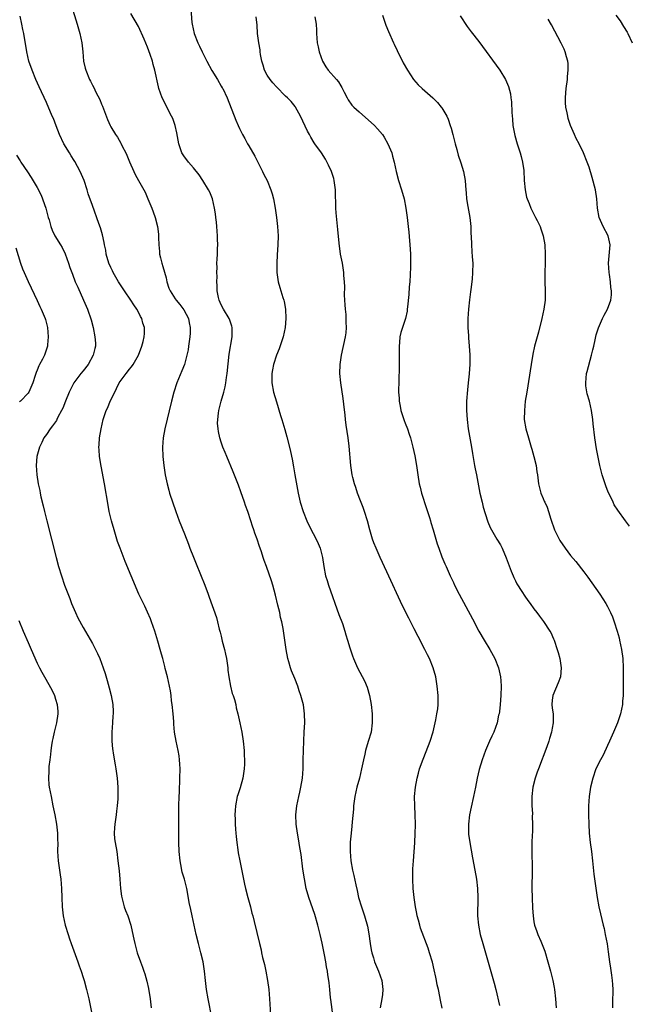
# Model space of a CAD drawing. Units: inches. Extents: x 2631000 to 2634000, y 1455000 to 1458000.
# Drawn here: x 2631507 to 2631640, y 1455720 to 1455934 of the extents above; entities that cross this region are included whole.
import ezdxf

# ---------------------------------------------------------------- set-up
doc = ezdxf.new("R2010")
doc.units = ezdxf.units.IN
doc.header["$MEASUREMENT"] = 0
doc.layers.add('LD26311455_10ft', color=93, linetype='Continuous')

msp = doc.modelspace()

# ---------------------------------------------------------------- linework, layer by layer
at = {"layer": 'LD26311455_10ft'}
for points, elevation in [([(2631518.46, 1455937), (2631519.69, 1455933), (2631519.98, 1455931.98), (2631520.24, 1455931), (2631520.66, 1455929), (2631520.9, 1455927), (2631521.08, 1455925), (2631521.43, 1455923.43), (2631521.55, 1455923), (2631522.38, 1455921), (2631522.6, 1455920.6), (2631523, 1455919.75), (2631523.28, 1455919.28), (2631523.77, 1455918.23), (2631524.61, 1455916.61), (2631525, 1455915.59), (2631525.18, 1455915.19), (2631526.3, 1455912.29), (2631526.85, 1455911), (2631527, 1455910.71), (2631528.03, 1455909), (2631528.43, 1455908.43), (2631529.18, 1455907.17), (2631529.27, 1455907), (2631529.5, 1455906.5), (2631530.25, 1455905), (2631530.49, 1455904.49), (2631531.05, 1455903.05), (2631531.97, 1455901), (2631532.32, 1455900.32), (2631533.02, 1455899.02), (2631534.16, 1455897), (2631534.45, 1455896.45), (2631535.06, 1455895.06), (2631535.93, 1455893), (2631536.23, 1455892.23), (2631536.66, 1455891), (2631537.18, 1455889), (2631537.37, 1455887.37), (2631537.39, 1455887), (2631537.38, 1455886.62), (2631537.43, 1455885), (2631537.58, 1455883.58), (2631537.61, 1455883), (2631537.78, 1455882.22), (2631538.09, 1455881), (2631538.32, 1455880.32), (2631539, 1455877.81), (2631539.19, 1455877), (2631539.6, 1455875.6), (2631539.87, 1455875), (2631541, 1455873.25), (2631541.18, 1455873), (2631542.02, 1455872.02), (2631542.91, 1455870.91), (2631543.87, 1455869), (2631544.07, 1455868.07), (2631544.24, 1455867), (2631544.22, 1455865.78), (2631544.18, 1455865), (2631544.02, 1455864.02), (2631543.92, 1455863), (2631543.8, 1455862.2), (2631543.56, 1455861), (2631542.99, 1455859), (2631542.42, 1455857.58), (2631541.32, 1455855), (2631540.67, 1455853), (2631540.17, 1455851), (2631538.76, 1455845), (2631538.41, 1455843), (2631538.27, 1455841), (2631538.33, 1455839), (2631538.54, 1455837), (2631538.85, 1455835), (2631539.24, 1455833), (2631539.61, 1455831.61), (2631539.79, 1455831), (2631541.12, 1455827), (2631541.86, 1455825), (2631543, 1455822.17), (2631543.88, 1455819.88), (2631544.18, 1455819), (2631544.96, 1455817.04), (2631545.58, 1455815.58), (2631547.46, 1455811), (2631548.2, 1455809), (2631548.39, 1455808.39), (2631549.97, 1455803.97), (2631550.23, 1455803), (2631550.59, 1455801.41), (2631550.78, 1455800.78), (2631551, 1455799.87), (2631551.17, 1455799.17), (2631551.23, 1455798.77), (2631551.7, 1455797), (2631551.95, 1455795.95), (2631552.13, 1455795), (2631552.41, 1455793), (2631552.46, 1455792.46), (2631552.66, 1455791), (2631553.06, 1455789), (2631553.41, 1455787.41), (2631553.59, 1455787), (2631553.89, 1455786.11), (2631554.16, 1455785), (2631554.29, 1455784.29), (2631554.64, 1455783), (2631555.08, 1455781), (2631555.49, 1455779), (2631555.81, 1455777), (2631555.98, 1455775), (2631555.99, 1455774.01), (2631556.05, 1455773), (2631556.04, 1455772.04), (2631555.97, 1455771), (2631555.69, 1455769), (2631555.13, 1455766.87), (2631554.65, 1455765.35), (2631554.51, 1455765), (2631554.09, 1455763), (2631554.03, 1455761.97), (2631554, 1455761), (2631554.05, 1455760.05), (2631554.06, 1455759), (2631554.11, 1455757.89), (2631554.19, 1455757), (2631554.29, 1455756.29), (2631554.38, 1455755), (2631554.61, 1455753.39), (2631554.72, 1455752.72), (2631555.05, 1455751), (2631556.09, 1455745.91), (2631556.29, 1455745), (2631556.81, 1455743), (2631557.34, 1455741), (2631557.65, 1455739.65), (2631557.87, 1455739), (2631558.2, 1455737.8), (2631559.31, 1455733), (2631559.66, 1455731.66), (2631559.79, 1455731), (2631560.02, 1455729.98), (2631560.43, 1455728.43), (2631560.74, 1455727), (2631561.1, 1455725), (2631561.34, 1455723), (2631561.5, 1455721), (2631561.95, 1455714.05)], 10010), ([(2631548.95, 1455716.95), (2631548.15, 1455721), (2631547.82, 1455723), (2631547.59, 1455725), (2631547.39, 1455727), (2631547.06, 1455729), (2631546.58, 1455731), (2631546.05, 1455733), (2631545.56, 1455735), (2631545.1, 1455737), (2631544.67, 1455739), (2631544.4, 1455740.4), (2631544.07, 1455741.93), (2631543.76, 1455743.76), (2631543.5, 1455745), (2631542.99, 1455747), (2631542.55, 1455748.55), (2631542.21, 1455750.21), (2631542.08, 1455751), (2631541.87, 1455753), (2631541.79, 1455755), (2631541.78, 1455755.78), (2631541.81, 1455763), (2631541.86, 1455765), (2631541.91, 1455765.91), (2631542.03, 1455769), (2631542.07, 1455771), (2631542.03, 1455772.03), (2631541.96, 1455773), (2631541.84, 1455773.84), (2631541.62, 1455775), (2631541.18, 1455777), (2631540.86, 1455779), (2631540.7, 1455780.7), (2631540.69, 1455781.31), (2631540.55, 1455783), (2631540.35, 1455785), (2631540.21, 1455785.79), (2631540.1, 1455787), (2631539.98, 1455787.98), (2631539.3, 1455791), (2631538.84, 1455792.84), (2631538.75, 1455793.25), (2631538.29, 1455795), (2631537.99, 1455795.99), (2631537.74, 1455797), (2631537.24, 1455798.76), (2631536.56, 1455801), (2631535.86, 1455803), (2631535.62, 1455803.62), (2631535, 1455805.09), (2631534.39, 1455806.39), (2631534.07, 1455807), (2631533.73, 1455807.73), (2631533.11, 1455809), (2631531.45, 1455813), (2631530.12, 1455816.12), (2631529, 1455819), (2631528.48, 1455820.48), (2631527.7, 1455823), (2631527.14, 1455825), (2631526.67, 1455827), (2631526.39, 1455828.39), (2631525.62, 1455833), (2631524.9, 1455836.9), (2631524.56, 1455839), (2631524.44, 1455840.44), (2631524.4, 1455841), (2631524.46, 1455841.54), (2631524.54, 1455843), (2631524.87, 1455845), (2631525.32, 1455847), (2631525.48, 1455847.48), (2631526.01, 1455849), (2631526.34, 1455849.66), (2631526.89, 1455851), (2631527.84, 1455853), (2631528.25, 1455853.75), (2631528.82, 1455855), (2631529, 1455855.26), (2631530.3, 1455857), (2631530.63, 1455857.37), (2631531, 1455857.89), (2631531.5, 1455858.5), (2631531.87, 1455859), (2631533, 1455861), (2631533.77, 1455863), (2631534, 1455864), (2631534.26, 1455865), (2631534.29, 1455865.71), (2631534.3, 1455867), (2631533.97, 1455867.97), (2631533.71, 1455869), (2631533.44, 1455869.44), (2631533, 1455870.37), (2631532.66, 1455871), (2631531.99, 1455871.99), (2631531.38, 1455873), (2631529.98, 1455875), (2631528.64, 1455877), (2631527.5, 1455879), (2631527.35, 1455879.35), (2631527, 1455880.07), (2631526.58, 1455881), (2631526.01, 1455883), (2631525.88, 1455883.88), (2631525.63, 1455885), (2631525.55, 1455885.55), (2631525.17, 1455887.17), (2631524.72, 1455888.71), (2631524.36, 1455889.64), (2631523, 1455893.61), (2631522.1, 1455896.1), (2631521.83, 1455897), (2631521.18, 1455899), (2631520.36, 1455901), (2631519.16, 1455903.16), (2631519, 1455903.4), (2631518.39, 1455904.39), (2631517.98, 1455905), (2631516.77, 1455907), (2631515.84, 1455909), (2631515.09, 1455910.92), (2631514.5, 1455912.5), (2631514.26, 1455913), (2631513, 1455915.98), (2631511.42, 1455919.42), (2631510.72, 1455921), (2631509.88, 1455923), (2631509.19, 1455925), (2631508.71, 1455927), (2631508.09, 1455931), (2631507.9, 1455931.9), (2631507.68, 1455933), (2631507.26, 1455934.74)], 10000), ([(2631575.32, 1455717), (2631574.82, 1455720.82), (2631574.8, 1455721.2), (2631574.63, 1455723), (2631574.45, 1455724.45), (2631574.43, 1455725), (2631574.21, 1455726.21), (2631574.13, 1455727), (2631573.92, 1455727.92), (2631573.74, 1455729), (2631573.44, 1455730.56), (2631572.93, 1455733.07), (2631572.51, 1455735), (2631572.04, 1455737), (2631571.35, 1455739.35), (2631570.04, 1455743), (2631569.48, 1455745), (2631569.09, 1455747.09), (2631568.78, 1455749.22), (2631568.36, 1455752.36), (2631568.1, 1455753.9), (2631567.82, 1455755.82), (2631567.61, 1455757), (2631567.33, 1455759), (2631567.25, 1455761), (2631567.44, 1455763), (2631567.86, 1455765), (2631568.07, 1455765.93), (2631568.34, 1455767), (2631568.7, 1455769), (2631568.84, 1455771), (2631568.85, 1455773), (2631568.88, 1455775), (2631569.08, 1455779.08), (2631569.16, 1455781), (2631569.15, 1455783), (2631568.91, 1455784.91), (2631568.35, 1455787), (2631567.98, 1455787.98), (2631567.64, 1455789), (2631567, 1455790.7), (2631566.31, 1455792.31), (2631566.08, 1455793), (2631565.72, 1455794.28), (2631565.49, 1455795), (2631565.1, 1455797), (2631564.45, 1455801.55), (2631564.17, 1455803), (2631563.92, 1455803.92), (2631563.72, 1455805), (2631563.35, 1455806.65), (2631562.82, 1455808.82), (2631562.21, 1455811), (2631561.92, 1455811.92), (2631560.82, 1455815), (2631560.35, 1455816.35), (2631560.13, 1455817), (2631559.75, 1455818.25), (2631559.5, 1455819), (2631559.36, 1455819.36), (2631558.84, 1455821), (2631558.32, 1455822.32), (2631558.13, 1455823), (2631557.81, 1455823.81), (2631557.44, 1455825), (2631556.76, 1455827), (2631556.29, 1455828.29), (2631556.06, 1455829), (2631555.28, 1455831.28), (2631554.74, 1455832.74), (2631553.64, 1455835.64), (2631552.21, 1455839), (2631551.87, 1455839.87), (2631551.38, 1455841), (2631551, 1455842.06), (2631550.69, 1455843), (2631550.38, 1455844.38), (2631550.31, 1455845), (2631550.23, 1455846.23), (2631550.25, 1455847), (2631550.41, 1455848.41), (2631550.51, 1455849), (2631551.02, 1455851.02), (2631551.56, 1455853), (2631551.84, 1455854.16), (2631551.98, 1455855), (2631552.13, 1455856.13), (2631552.29, 1455857), (2631552.77, 1455861.23), (2631553.37, 1455865), (2631553.36, 1455866.64), (2631553.39, 1455867), (2631553.33, 1455867.33), (2631553, 1455868.2), (2631552.82, 1455868.82), (2631552.74, 1455869), (2631551.53, 1455871), (2631551, 1455871.95), (2631550.58, 1455873), (2631550.44, 1455873.56), (2631550.16, 1455875), (2631550.16, 1455876.16), (2631550.03, 1455877), (2631550.1, 1455878.1), (2631550.02, 1455879), (2631550.1, 1455880.1), (2631550.06, 1455881), (2631550.09, 1455881.91), (2631550.17, 1455883), (2631550.21, 1455884.21), (2631550.27, 1455885), (2631550.22, 1455886.22), (2631550.22, 1455887), (2631550.08, 1455889), (2631549.97, 1455889.97), (2631549.87, 1455891), (2631549.73, 1455891.73), (2631549.56, 1455893), (2631549.1, 1455895), (2631548.5, 1455896.5), (2631548.27, 1455897), (2631547.03, 1455899.03), (2631546.22, 1455900.22), (2631545, 1455901.74), (2631543.89, 1455903), (2631543.53, 1455903.53), (2631543, 1455904.19), (2631542.47, 1455905), (2631541.8, 1455907), (2631541.39, 1455909.39), (2631541.01, 1455911), (2631540.48, 1455912.48), (2631540.23, 1455913), (2631539.3, 1455914.7), (2631538.46, 1455916.46), (2631538.16, 1455917), (2631537.47, 1455919), (2631537.37, 1455919.37), (2631536.59, 1455923), (2631536.22, 1455924.22), (2631536.03, 1455925), (2631535.57, 1455926.43), (2631535.25, 1455927.25), (2631535, 1455928), (2631534.26, 1455929.74), (2631533, 1455932.49), (2631531.37, 1455935.37)], 10020), ([(2631544.39, 1455936.39), (2631544.62, 1455933.38), (2631544.67, 1455933), (2631545.11, 1455931), (2631545.9, 1455929), (2631546.27, 1455928.27), (2631546.84, 1455927), (2631547.89, 1455925), (2631549, 1455922.92), (2631550.19, 1455921), (2631551, 1455919.55), (2631551.21, 1455919.21), (2631551.33, 1455919), (2631552.27, 1455917), (2631554.17, 1455912.17), (2631554.67, 1455911), (2631555, 1455910.32), (2631555.64, 1455909), (2631556.14, 1455908.14), (2631556.74, 1455907), (2631557, 1455906.59), (2631558.3, 1455904.3), (2631560, 1455901), (2631560.3, 1455900.3), (2631560.98, 1455899), (2631561.81, 1455897), (2631562.08, 1455896.08), (2631562.36, 1455895), (2631562.75, 1455893), (2631563.05, 1455891), (2631563.28, 1455889), (2631563.39, 1455887), (2631563.33, 1455885), (2631563.18, 1455882.82), (2631563.07, 1455881), (2631563.07, 1455879), (2631563.38, 1455877), (2631563.77, 1455875.77), (2631564.41, 1455873.59), (2631564.59, 1455873), (2631564.66, 1455872.66), (2631564.95, 1455871), (2631565.04, 1455869), (2631564.91, 1455867), (2631564.51, 1455865), (2631563.62, 1455862.38), (2631563.01, 1455861), (2631562.35, 1455859), (2631562.18, 1455857.82), (2631562.01, 1455857), (2631562.05, 1455855), (2631562.41, 1455853), (2631563, 1455850.83), (2631563.91, 1455847.91), (2631564.22, 1455847), (2631564.85, 1455844.85), (2631565.27, 1455843.27), (2631565.83, 1455841), (2631566.06, 1455840.06), (2631566.41, 1455838.41), (2631566.72, 1455836.72), (2631567.01, 1455834.99), (2631567.77, 1455831), (2631568.21, 1455829), (2631568.82, 1455827), (2631569.62, 1455825), (2631570.05, 1455824.05), (2631571, 1455822.18), (2631571.64, 1455821), (2631572.06, 1455820.06), (2631572.5, 1455819), (2631573.03, 1455817), (2631573.32, 1455815), (2631573.69, 1455813), (2631574.02, 1455812.02), (2631574.32, 1455811), (2631576.62, 1455804.62), (2631577.36, 1455802.64), (2631577.91, 1455801), (2631578.14, 1455800.14), (2631578.5, 1455799), (2631579, 1455797.32), (2631579.59, 1455795.59), (2631579.81, 1455795), (2631580.67, 1455793), (2631582.17, 1455790.17), (2631582.76, 1455788.76), (2631583.27, 1455787), (2631583.63, 1455785), (2631583.83, 1455783), (2631583.85, 1455781), (2631583.58, 1455779), (2631582.98, 1455776.98), (2631582.37, 1455775), (2631582.22, 1455774.22), (2631581.92, 1455773), (2631581.66, 1455771.66), (2631581.52, 1455771), (2631581.05, 1455769), (2631580.52, 1455767), (2631580.07, 1455765), (2631579.8, 1455763), (2631579.77, 1455762.23), (2631579.5, 1455759.5), (2631579.44, 1455758.56), (2631579.24, 1455757), (2631579.06, 1455755.06), (2631579.02, 1455753), (2631579.18, 1455751), (2631579.54, 1455749), (2631579.83, 1455747.83), (2631580.25, 1455745.75), (2631580.55, 1455744.55), (2631580.88, 1455743), (2631581.49, 1455741), (2631581.89, 1455739.89), (2631582.2, 1455739), (2631582.82, 1455736.82), (2631583.13, 1455735.13), (2631583.41, 1455733), (2631583.64, 1455731.64), (2631583.77, 1455731), (2631584.13, 1455729.87), (2631584.37, 1455729), (2631584.54, 1455728.54), (2631585.18, 1455727), (2631585.91, 1455725), (2631586.18, 1455723), (2631586.08, 1455721.92), (2631585.96, 1455721), (2631585.58, 1455719)], 10030), ([(2631599.03, 1455718.97), (2631598.67, 1455720.67), (2631598.54, 1455721.46), (2631598.23, 1455723), (2631598, 1455724), (2631597.83, 1455725), (2631597.67, 1455725.67), (2631597.32, 1455727.32), (2631596.93, 1455728.93), (2631596.33, 1455731), (2631596.01, 1455732.01), (2631594.38, 1455736.38), (2631594.18, 1455737), (2631593.89, 1455738.11), (2631593.63, 1455739), (2631593.52, 1455739.52), (2631593.23, 1455741), (2631592.95, 1455743), (2631592.76, 1455745), (2631592.67, 1455747), (2631592.71, 1455749.29), (2631592.81, 1455751), (2631593.09, 1455754.91), (2631593.21, 1455757), (2631593.26, 1455758.74), (2631593.26, 1455759), (2631593.21, 1455761), (2631593.09, 1455763), (2631593.04, 1455765), (2631593.24, 1455767), (2631593.63, 1455769), (2631593.94, 1455770.06), (2631594.16, 1455771), (2631594.89, 1455773.11), (2631596.09, 1455776.09), (2631596.44, 1455777), (2631597.07, 1455779.07), (2631597.67, 1455781.67), (2631597.92, 1455783), (2631598.08, 1455784.08), (2631598.19, 1455785), (2631598.19, 1455787), (2631598, 1455789), (2631597.67, 1455791), (2631597.12, 1455793), (2631596.28, 1455795), (2631595.84, 1455795.84), (2631595.3, 1455797), (2631593.82, 1455799.82), (2631593, 1455801.48), (2631591.79, 1455803.79), (2631590.46, 1455806.46), (2631587, 1455813.9), (2631585.55, 1455817), (2631584.67, 1455819), (2631584.2, 1455820.2), (2631583.94, 1455821), (2631583.35, 1455823), (2631582.8, 1455825), (2631582.2, 1455827), (2631581.89, 1455827.89), (2631581.33, 1455829.33), (2631580.65, 1455831), (2631580.25, 1455832.25), (2631579.97, 1455833), (2631579.62, 1455834.38), (2631579.48, 1455835), (2631579.18, 1455837), (2631578.8, 1455841.2), (2631578.58, 1455843), (2631578.19, 1455845.81), (2631578.05, 1455847), (2631577.97, 1455847.97), (2631577.65, 1455850.35), (2631577.55, 1455851.55), (2631577.02, 1455855), (2631576.81, 1455857), (2631576.86, 1455859), (2631577.15, 1455861), (2631578.04, 1455865), (2631578.16, 1455865.84), (2631578.26, 1455867), (2631578.2, 1455868.2), (2631578.21, 1455869), (2631578.15, 1455869.85), (2631578.04, 1455871), (2631577.99, 1455871.99), (2631577.91, 1455873), (2631577.85, 1455874.15), (2631577.89, 1455875.89), (2631577.82, 1455877), (2631577.69, 1455878.31), (2631577.66, 1455879), (2631577.35, 1455881), (2631576.97, 1455883), (2631576.63, 1455885.37), (2631576.37, 1455888.37), (2631576.22, 1455889.78), (2631575.97, 1455891.97), (2631575.91, 1455893), (2631575.92, 1455894.08), (2631575.84, 1455895.84), (2631575.84, 1455897), (2631575.59, 1455899), (2631575.48, 1455899.48), (2631575, 1455901), (2631574.37, 1455902.37), (2631573.66, 1455903.66), (2631572.79, 1455905), (2631571.4, 1455907), (2631571.23, 1455907.23), (2631570.46, 1455908.46), (2631570.18, 1455909), (2631569.76, 1455909.76), (2631568.24, 1455913), (2631567.17, 1455915), (2631567.1, 1455915.1), (2631566.19, 1455916.19), (2631565.44, 1455917), (2631565, 1455917.37), (2631563, 1455919.36), (2631562.23, 1455920.23), (2631561.62, 1455921), (2631561, 1455921.96), (2631560.45, 1455923), (2631560.12, 1455924.12), (2631559.85, 1455925), (2631559.56, 1455926.44), (2631559.48, 1455927), (2631559.45, 1455927.45), (2631559.16, 1455929), (2631558.92, 1455931), (2631558.79, 1455932.79), (2631558.61, 1455934.61)], 10040), ([(2631571.4, 1455934.6), (2631571.63, 1455933), (2631571.71, 1455931.71), (2631571.72, 1455931), (2631571.9, 1455929), (2631572.08, 1455928.08), (2631572.34, 1455927), (2631573.05, 1455925), (2631573.78, 1455923.78), (2631574.3, 1455923), (2631576.08, 1455921), (2631576.5, 1455920.5), (2631577, 1455919.63), (2631577.26, 1455919.26), (2631577.78, 1455918.22), (2631578.37, 1455917), (2631578.6, 1455916.6), (2631579.44, 1455915.44), (2631579.85, 1455915), (2631581, 1455913.94), (2631584.35, 1455911), (2631585, 1455910.29), (2631586.09, 1455909), (2631586.45, 1455908.45), (2631587.26, 1455907), (2631588.08, 1455905), (2631588.29, 1455904.29), (2631588.62, 1455903), (2631589.05, 1455901), (2631589.58, 1455899), (2631590.19, 1455897), (2631590.76, 1455895), (2631591.18, 1455893), (2631591.46, 1455891), (2631591.67, 1455889), (2631591.78, 1455887.78), (2631592.07, 1455884.07), (2631592.14, 1455883), (2631592.14, 1455881.86), (2631592.18, 1455881), (2631592.17, 1455880.17), (2631591.99, 1455877), (2631591.91, 1455875.91), (2631591.82, 1455874.18), (2631591.5, 1455871.5), (2631591.46, 1455871), (2631591.41, 1455870.59), (2631591.09, 1455869), (2631590.46, 1455867), (2631590.07, 1455865.93), (2631589.88, 1455865), (2631589.79, 1455863.79), (2631589.68, 1455863), (2631589.7, 1455861.7), (2631589.71, 1455859), (2631589.7, 1455858.3), (2631589.61, 1455855.61), (2631589.59, 1455853), (2631589.68, 1455851.68), (2631589.71, 1455851), (2631589.93, 1455849.93), (2631590.09, 1455849), (2631590.3, 1455848.3), (2631590.8, 1455846.8), (2631591, 1455846.25), (2631591.51, 1455845), (2631591.86, 1455843.86), (2631592.15, 1455843), (2631592.65, 1455841), (2631593.08, 1455839.08), (2631593.46, 1455837), (2631593.75, 1455835), (2631594.08, 1455833), (2631594.27, 1455832.27), (2631594.57, 1455831), (2631595.67, 1455827.67), (2631596.28, 1455825.72), (2631596.49, 1455825), (2631596.59, 1455824.59), (2631597.08, 1455823), (2631597.5, 1455821.5), (2631597.67, 1455821), (2631597.98, 1455819.98), (2631598.31, 1455819), (2631599, 1455817.11), (2631599.65, 1455815.65), (2631599.91, 1455815), (2631600.81, 1455813), (2631601.53, 1455811.53), (2631601.76, 1455811), (2631602.78, 1455809), (2631605.63, 1455803.63), (2631607.06, 1455801), (2631608.2, 1455799), (2631609.39, 1455797), (2631610.5, 1455795), (2631611.31, 1455793), (2631611.77, 1455791), (2631611.84, 1455790.16), (2631611.92, 1455789), (2631611.85, 1455787), (2631611.68, 1455785), (2631611.51, 1455783.51), (2631611.43, 1455783), (2631611.34, 1455782.66), (2631611, 1455781), (2631610.28, 1455779), (2631609.89, 1455778.11), (2631609.36, 1455777), (2631608.47, 1455775), (2631607.73, 1455773), (2631607.1, 1455770.9), (2631606.68, 1455769), (2631606.29, 1455767), (2631605.87, 1455765), (2631605.35, 1455762.65), (2631605.02, 1455761), (2631604.77, 1455759), (2631604.79, 1455757), (2631604.81, 1455756.81), (2631605.05, 1455755), (2631605.65, 1455751.65), (2631606.15, 1455749), (2631606.5, 1455747), (2631606.73, 1455745), (2631606.81, 1455743), (2631606.77, 1455739), (2631606.93, 1455737), (2631607.32, 1455735), (2631607.89, 1455733), (2631610.4, 1455724.4), (2631610.74, 1455723), (2631611.5, 1455719.5)], 10050), ([(2631586.07, 1455935), (2631586.81, 1455932.81), (2631587.41, 1455931.41), (2631588.49, 1455929), (2631588.64, 1455928.64), (2631589.92, 1455925.92), (2631590.41, 1455925), (2631590.6, 1455924.6), (2631591.5, 1455923), (2631592.82, 1455921), (2631593.84, 1455919.84), (2631594.68, 1455919), (2631597, 1455917), (2631598.02, 1455916.02), (2631598.86, 1455915), (2631599, 1455914.79), (2631600.05, 1455913), (2631600.36, 1455912.36), (2631600.83, 1455911), (2631601, 1455910.41), (2631601.37, 1455909), (2631601.87, 1455907), (2631602.25, 1455905.75), (2631602.56, 1455904.56), (2631603.14, 1455902.86), (2631603.67, 1455901), (2631604.03, 1455899), (2631604.1, 1455897.9), (2631604.2, 1455897), (2631604.3, 1455896.3), (2631604.37, 1455895), (2631604.61, 1455893.39), (2631605.05, 1455890.95), (2631605.28, 1455889), (2631605.31, 1455887.31), (2631605.34, 1455887), (2631605.4, 1455885), (2631605.54, 1455883.54), (2631605.59, 1455882.41), (2631605.69, 1455881), (2631605.68, 1455879), (2631605.56, 1455877.56), (2631605.29, 1455875.29), (2631605.2, 1455874.8), (2631604.98, 1455873.02), (2631604.75, 1455871), (2631604.63, 1455869), (2631604.64, 1455867), (2631604.76, 1455865.24), (2631604.77, 1455864.77), (2631604.94, 1455863), (2631605.05, 1455861.05), (2631605.05, 1455859.05), (2631604.92, 1455856.92), (2631604.73, 1455855), (2631604.55, 1455853.45), (2631604.36, 1455851), (2631604.34, 1455849), (2631604.46, 1455847), (2631604.71, 1455845), (2631605.42, 1455841), (2631605.63, 1455839.63), (2631605.91, 1455837.91), (2631606.08, 1455837), (2631606.25, 1455836.25), (2631606.49, 1455835), (2631607.24, 1455831), (2631607.72, 1455829), (2631607.98, 1455827.98), (2631608.91, 1455825), (2631609, 1455824.75), (2631609.51, 1455823.51), (2631609.76, 1455823), (2631610.92, 1455821), (2631611.72, 1455819.72), (2631612.08, 1455819), (2631613, 1455816.9), (2631614.03, 1455814.03), (2631614.49, 1455813), (2631614.63, 1455812.63), (2631615, 1455811.93), (2631615.3, 1455811.3), (2631616.38, 1455809.62), (2631617, 1455808.61), (2631617.66, 1455807.66), (2631618.17, 1455807), (2631619, 1455805.84), (2631619.63, 1455805), (2631620.24, 1455804.24), (2631621.1, 1455803.1), (2631622.47, 1455801), (2631622.66, 1455800.66), (2631623.29, 1455799.29), (2631623.4, 1455799), (2631624.1, 1455797), (2631624.3, 1455796.3), (2631624.65, 1455795), (2631624.97, 1455793), (2631624.78, 1455791), (2631624.3, 1455789.7), (2631623.11, 1455787), (2631623, 1455785.97), (2631622.92, 1455785), (2631623, 1455784.24), (2631623.16, 1455783), (2631623.22, 1455781), (2631623, 1455779.84), (2631622.86, 1455779), (2631622.4, 1455777.6), (2631622.23, 1455777), (2631621.79, 1455775.79), (2631619.98, 1455771), (2631619.72, 1455770.28), (2631619.27, 1455769), (2631618.78, 1455767), (2631618.57, 1455765), (2631618.55, 1455764.55), (2631618.58, 1455763), (2631618.67, 1455761.33), (2631618.64, 1455760.64), (2631618.69, 1455759), (2631618.67, 1455757.33), (2631618.62, 1455756.62), (2631618.58, 1455755), (2631618.56, 1455753.44), (2631618.62, 1455749), (2631618.59, 1455745), (2631618.65, 1455743), (2631618.73, 1455740.73), (2631618.82, 1455739), (2631619, 1455737.7), (2631619.12, 1455737), (2631619.65, 1455735.65), (2631619.86, 1455735), (2631620.48, 1455733.52), (2631620.82, 1455732.82), (2631621.35, 1455731.35), (2631622.07, 1455729), (2631622.62, 1455727), (2631623.1, 1455725), (2631623.41, 1455723.41), (2631623.48, 1455723), (2631623.72, 1455721), (2631623.82, 1455719)], 10060), ([(2631603, 1455934.84), (2631604.51, 1455932.51), (2631605.36, 1455931.36), (2631607, 1455929.25), (2631611.61, 1455923), (2631612.83, 1455921), (2631613.48, 1455919.48), (2631613.9, 1455917.9), (2631614, 1455917), (2631614.15, 1455916.15), (2631614.21, 1455913.79), (2631614.36, 1455912.36), (2631614.46, 1455911), (2631614.84, 1455908.84), (2631615.38, 1455907), (2631616.02, 1455905), (2631616.2, 1455904.2), (2631616.54, 1455903), (2631616.8, 1455901.2), (2631616.92, 1455899), (2631617.09, 1455897), (2631617.41, 1455895.41), (2631617.55, 1455895), (2631617.98, 1455894.02), (2631618.34, 1455893), (2631618.54, 1455892.54), (2631619, 1455891.71), (2631619.22, 1455891.22), (2631619.35, 1455891), (2631619.7, 1455890.3), (2631620.34, 1455889), (2631620.52, 1455888.53), (2631621.04, 1455887), (2631621.37, 1455885), (2631621.47, 1455883), (2631621.45, 1455881), (2631621.41, 1455879), (2631621.41, 1455877), (2631621.48, 1455875), (2631621.46, 1455874.54), (2631621.45, 1455873), (2631621.2, 1455871), (2631620.76, 1455869), (2631619.98, 1455866.03), (2631619.68, 1455865), (2631619.14, 1455863), (2631618.76, 1455861.24), (2631618.38, 1455859), (2631617.44, 1455853), (2631617.14, 1455851), (2631616.93, 1455849), (2631616.92, 1455847), (2631617.24, 1455845), (2631617.8, 1455843), (2631618.4, 1455841), (2631618.53, 1455840.53), (2631618.98, 1455839), (2631619.47, 1455837), (2631619.66, 1455835.66), (2631619.77, 1455835), (2631619.99, 1455833), (2631620.48, 1455831), (2631621, 1455829.8), (2631621.27, 1455829.27), (2631621.37, 1455829), (2631621.92, 1455827.92), (2631622.21, 1455827), (2631622.7, 1455825.3), (2631623.47, 1455823), (2631623.97, 1455822.03), (2631624.47, 1455821), (2631624.66, 1455820.66), (2631625.83, 1455819), (2631627, 1455817.44), (2631628.11, 1455816.11), (2631629.89, 1455813.89), (2631630.73, 1455812.73), (2631633.31, 1455809), (2631633.99, 1455807.99), (2631634.63, 1455807), (2631635, 1455806.33), (2631635.69, 1455805), (2631636.09, 1455804.09), (2631636.49, 1455803), (2631637.13, 1455801), (2631637.53, 1455799.53), (2631637.65, 1455799), (2631638.06, 1455797), (2631638.32, 1455795), (2631638.42, 1455793), (2631638.45, 1455788.45), (2631638.41, 1455787), (2631638.29, 1455785.71), (2631638.24, 1455785), (2631637.83, 1455783), (2631637.18, 1455781), (2631636.34, 1455779), (2631635.43, 1455777), (2631635, 1455776.1), (2631634.04, 1455773.96), (2631633.52, 1455773), (2631632.51, 1455771), (2631631.79, 1455769), (2631631.32, 1455767), (2631631.02, 1455765), (2631630.89, 1455763), (2631630.88, 1455761), (2631630.92, 1455759), (2631631.03, 1455757), (2631631.25, 1455755), (2631631.52, 1455753), (2631631.77, 1455751), (2631632.07, 1455748.07), (2631632.54, 1455744.54), (2631632.78, 1455743), (2631633.16, 1455741), (2631633.47, 1455739.47), (2631634.05, 1455737), (2631634.25, 1455736.25), (2631634.52, 1455735), (2631634.93, 1455732.93), (2631635.18, 1455731.18), (2631635.44, 1455729), (2631635.66, 1455727.66), (2631635.87, 1455726.13), (2631636.04, 1455725), (2631636.11, 1455724.11), (2631636.15, 1455723), (2631636.11, 1455720.11), (2631636.12, 1455719)], 10070), ([(2631636.82, 1455935), (2631637.73, 1455933.73), (2631638.52, 1455932.52), (2631639.27, 1455931.27), (2631639.42, 1455931), (2631640.38, 1455929)], 10090), ([(2631639.83, 1455823.83), (2631638.93, 1455825), (2631637.27, 1455827.27), (2631636.48, 1455828.48), (2631636.22, 1455829), (2631635.56, 1455830.44), (2631635.18, 1455831.18), (2631634.62, 1455832.62), (2631634.3, 1455833.7), (2631633.87, 1455835), (2631633.36, 1455837), (2631632.62, 1455840.62), (2631632.25, 1455843), (2631631.91, 1455846.09), (2631631.83, 1455847), (2631631.56, 1455849), (2631631.1, 1455851), (2631630.61, 1455852.61), (2631630.32, 1455854.32), (2631630.28, 1455855), (2631630.48, 1455857), (2631630.56, 1455857.44), (2631631.55, 1455861), (2631631.8, 1455862.2), (2631632.02, 1455863), (2631632.34, 1455864.34), (2631632.56, 1455865.44), (2631633.02, 1455866.98), (2631633.91, 1455869), (2631634.26, 1455869.74), (2631634.98, 1455871), (2631635.73, 1455873), (2631635.87, 1455874.13), (2631635.9, 1455875), (2631635.77, 1455875.76), (2631635.67, 1455877), (2631635.43, 1455878.57), (2631635.35, 1455879), (2631635.21, 1455881), (2631635.35, 1455882.65), (2631635.44, 1455883.44), (2631635.6, 1455885), (2631635.16, 1455887), (2631634.1, 1455889), (2631633.22, 1455891), (2631632.86, 1455893), (2631632.71, 1455895), (2631632.38, 1455897), (2631631.69, 1455899.69), (2631631, 1455901.88), (2631630.58, 1455903), (2631629.8, 1455905), (2631628.83, 1455907), (2631628.18, 1455908.18), (2631627.8, 1455909), (2631626.97, 1455911), (2631626.49, 1455912.49), (2631626.38, 1455913), (2631626.26, 1455913.74), (2631625.98, 1455915), (2631625.89, 1455915.89), (2631625.85, 1455917), (2631625.94, 1455918.06), (2631625.99, 1455919), (2631626.28, 1455921), (2631626.33, 1455921.67), (2631626.49, 1455923), (2631626.45, 1455924.45), (2631626.38, 1455925), (2631626.08, 1455925.92), (2631625.8, 1455927), (2631625.57, 1455927.57), (2631624.91, 1455928.91), (2631622.85, 1455932.85), (2631622.12, 1455934.12)], 10080), ([(2631506.51, 1455904.51), (2631507.26, 1455903.26), (2631507.42, 1455903), (2631508.9, 1455900.9), (2631509.7, 1455899.7), (2631511, 1455897.46), (2631511.83, 1455895.83), (2631512.86, 1455893), (2631513.4, 1455891), (2631513.57, 1455890.43), (2631513.95, 1455889), (2631514.23, 1455888.23), (2631514.84, 1455887), (2631516.07, 1455885), (2631516.41, 1455884.41), (2631517.08, 1455883.07), (2631517.82, 1455881), (2631518.1, 1455880.1), (2631518.63, 1455878.63), (2631519.28, 1455877), (2631519.8, 1455875.8), (2631521.08, 1455873), (2631521.95, 1455871), (2631522.71, 1455868.71), (2631523.14, 1455867), (2631523.55, 1455865), (2631523.65, 1455863.65), (2631523.66, 1455863), (2631523.52, 1455862.48), (2631523.19, 1455861), (2631522.05, 1455859), (2631521, 1455857.6), (2631520.5, 1455857), (2631518.96, 1455855), (2631517.93, 1455853), (2631517.12, 1455851), (2631516.53, 1455849.47), (2631516.3, 1455849), (2631515.5, 1455847.5), (2631515.26, 1455847), (2631515.17, 1455846.83), (2631514.35, 1455845.65), (2631513.81, 1455845), (2631513, 1455843.79), (2631512.44, 1455843), (2631511.98, 1455842.02), (2631511.46, 1455841), (2631510.88, 1455839), (2631510.74, 1455837), (2631510.91, 1455835), (2631511.23, 1455833), (2631511.54, 1455831.54), (2631511.63, 1455831), (2631511.79, 1455830.22), (2631512.26, 1455828.26), (2631512.55, 1455827), (2631513.05, 1455825), (2631514.09, 1455821), (2631515.09, 1455817), (2631515.64, 1455815), (2631516.24, 1455813), (2631516.96, 1455811), (2631518.08, 1455808.08), (2631518.46, 1455807), (2631519, 1455805.67), (2631519.29, 1455805), (2631519.86, 1455803.86), (2631521, 1455801.8), (2631522.03, 1455800.03), (2631523, 1455798.26), (2631523.67, 1455797), (2631524.12, 1455796.12), (2631524.58, 1455795), (2631525.32, 1455793), (2631525.75, 1455791.75), (2631526.21, 1455790.21), (2631526.64, 1455788.64), (2631527.05, 1455787), (2631527.41, 1455785), (2631527.5, 1455783.5), (2631527.52, 1455783), (2631527.47, 1455782.53), (2631527.39, 1455781), (2631527.22, 1455779), (2631527.22, 1455777), (2631527.38, 1455775.38), (2631527.43, 1455775), (2631527.54, 1455774.46), (2631527.92, 1455771.92), (2631528.11, 1455771), (2631528.41, 1455769), (2631528.56, 1455767), (2631528.53, 1455765.47), (2631528.54, 1455765), (2631528.52, 1455764.52), (2631528.39, 1455763), (2631528.22, 1455761.78), (2631528.15, 1455761), (2631527.85, 1455759), (2631527.8, 1455758.2), (2631527.7, 1455757), (2631527.81, 1455755.81), (2631527.91, 1455755), (2631528.28, 1455753), (2631528.56, 1455751), (2631528.8, 1455748.8), (2631528.96, 1455747), (2631529.11, 1455745), (2631529.32, 1455743.32), (2631529.38, 1455743), (2631529.54, 1455742.46), (2631529.93, 1455741), (2631530.21, 1455740.21), (2631530.72, 1455739), (2631531.38, 1455737), (2631531.65, 1455735.65), (2631532.01, 1455733.99), (2631532.19, 1455733), (2631532.75, 1455731), (2631533.45, 1455729), (2631533.89, 1455727.89), (2631534.17, 1455727), (2631534.39, 1455726.39), (2631534.84, 1455724.84), (2631535.2, 1455723.2), (2631535.52, 1455721), (2631535.77, 1455719)], 9990), ([(2631506.36, 1455884.36), (2631507.39, 1455881), (2631507.79, 1455879.79), (2631508.12, 1455879), (2631509, 1455877.01), (2631509.67, 1455875.67), (2631511, 1455872.91), (2631511.59, 1455871.59), (2631511.88, 1455871), (2631512.71, 1455869), (2631512.77, 1455868.77), (2631513, 1455867.88), (2631513.2, 1455867), (2631513.38, 1455865), (2631513.25, 1455863.25), (2631513.25, 1455863), (2631512.58, 1455861), (2631512.16, 1455860.16), (2631511.52, 1455859), (2631511.32, 1455858.68), (2631511, 1455857.77), (2631510.76, 1455857.23), (2631510.58, 1455856.58), (2631510.05, 1455855), (2631509.17, 1455853), (2631509, 1455852.76), (2631507.35, 1455851), (2631507.16, 1455850.84)], 9980), ([(2631507, 1455803.28), (2631507.91, 1455801), (2631509, 1455798.49), (2631509.7, 1455797), (2631511, 1455794), (2631511.48, 1455793), (2631512.02, 1455792.02), (2631512.54, 1455791), (2631514.2, 1455788.2), (2631514.74, 1455787), (2631515, 1455786.18), (2631515.34, 1455785), (2631515.46, 1455783.46), (2631515.48, 1455783), (2631515.21, 1455781), (2631514.7, 1455779), (2631514.38, 1455777.62), (2631514.26, 1455777), (2631514.11, 1455776.11), (2631513.96, 1455775), (2631513.89, 1455774.11), (2631513.72, 1455773), (2631513.55, 1455771.55), (2631513.51, 1455771), (2631513.51, 1455770.49), (2631513.43, 1455769), (2631513.55, 1455767.55), (2631513.61, 1455767), (2631514, 1455765), (2631514.42, 1455763), (2631514.8, 1455761), (2631515.15, 1455759), (2631515.39, 1455757), (2631515.42, 1455755.42), (2631515.44, 1455755), (2631515.42, 1455753), (2631515.52, 1455751), (2631515.81, 1455749), (2631515.99, 1455747.99), (2631516.12, 1455747), (2631516.27, 1455745), (2631516.32, 1455743), (2631516.41, 1455741), (2631516.66, 1455739), (2631517.1, 1455737), (2631517.69, 1455735), (2631518.03, 1455734.03), (2631518.37, 1455733), (2631519.86, 1455729), (2631520.14, 1455728.14), (2631520.56, 1455727), (2631521, 1455725.65), (2631521.2, 1455725), (2631521.74, 1455723), (2631522.2, 1455721), (2631523.04, 1455717)], 9980)]:
    msp.add_lwpolyline(points, dxfattribs=dict(at, elevation=elevation))

doc.saveas('drawing.dxf')
